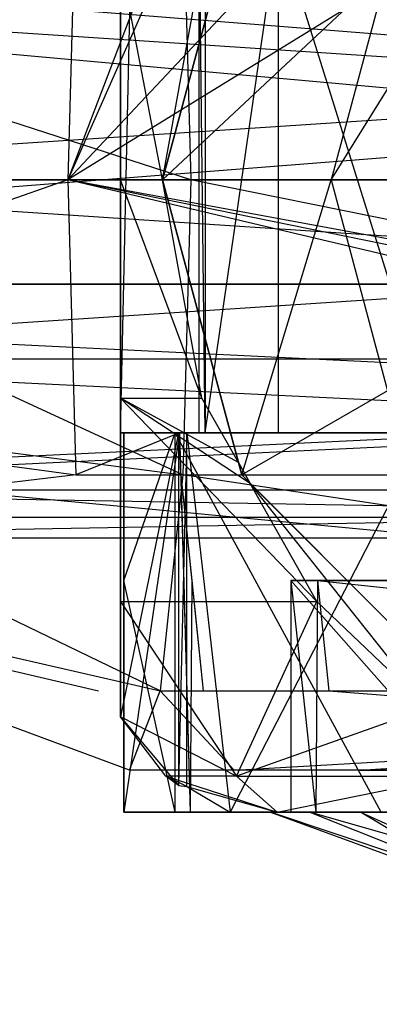
# Model space of a CAD drawing. Extents: x -3050 to 5741, y -1914 to 1914.
# Drawn here: x -892 to -884, y 330 to 354 of the extents above; entities that cross this region are included whole.
import ezdxf

# ---------------------------------------------------------------- set-up
doc = ezdxf.new("R2010")
doc.units = 0

msp = doc.modelspace()

# ---------------------------------------------------------------- linework, layer by layer
at = {"color": 0}
for p, q in [((3049.70025, -30.488653, -300), (-2953.819582, 537.508979, -300)), ((3050.000004, 0.006763), (-2953.819582, 537.508979)), ((-890, 362.737625, 1283.724794), (-890, 344.823619, 1271.155718)), ((-891.058262, 357, 1305.359153), (-891.25432, 350, 1303.493783)), ((-888.571957, 357, 1305.097832), (-891.25432, 350, 1303.493783)), ((-887.124356, 357, 1222.724794), (-889, 350, 1222.724794)), ((-888.523581, 357, 1329.475027), (-888.327523, 350, 1331.340396)), ((-887.202733, 356.707494, 1268.224794), (-889, 350, 1268.224794)), ((-889, 350, 1222.724794), (-887.202733, 356.707494, 1268.224794)), ((-807.671993, 356.472136, 1313.414804), (-922.081501, 347.527864, 1328.296199)), ((-808.835943, 347.527864, 1301.158663), (-922.081501, 356.472136, 1315.918389)), ((-888.599965, 356, 1304.83135), (-891.25432, 350, 1303.493783)), ((-885.6164, 356, 1304.517765), (-891.25432, 350, 1303.493783)), ((-881.521641, 356, 1304.087388), (-891.25432, 350, 1303.493783)), ((-890, 344, 1292.724794), (-890, 356, 1292.724794)), ((-890, 344, 1292.724794), (-889.730762, 356, 1293.595629)), ((-890, 344.823619, 1271.155718), (-890, 356, 1283.724794)), ((-890, 344, 1283.724794), (-890, 356, 1283.724794)), ((-890, 344, 1283.724794), (-890, 356, 1288.858769)), ((-890, 344, 1292.59082), (-890, 356, 1292.59082)), ((-890, 344, 1292.724794), (-890, 356, 1292.59082)), ((-888.132245, 344, 1298.765943), (-888.132245, 356, 1298.765943)), ((-887.990381, 344, 1299.224794), (-888.132245, 356, 1298.765943)), ((-887.990381, 356, 1299.224794), (-887.990381, 344, 1299.224794)), ((-887.990381, 344, 1299.224794), (-886.25, 356, 1300.648188)), ((-886.25, 344, 1300.648188), (-886.25, 356, 1300.648188)), ((-882.5, 344, 1303.715175), (-886.25, 356, 1300.648188)), ((-890, 350, 1270.224794), (-890, 355.176381, 1271.155718)), ((-890, 355.176381, 1271.155718), (-890, 344.823619, 1271.155718)), ((-889, 350, 1268.224794), (-890, 355.176381, 1271.155718)), ((-889, 350, 1268.224794), (-888.069076, 355.176381, 1268.224794)), ((-888.327523, 350, 1331.340396), (-903.803507, 355, 1327.597829)), ((-889, 350, 1222.724794), (-883.660254, 355, 1215.724794)), ((-883.660254, 355, 1215.724794), (-885, 350, 1215.724794)), ((-905.597242, 350, 1310.531581), (-840.834283, 354.25, 1304.869776)), ((-903.939293, 354.25, 1326.305907), (-839.176335, 350, 1320.644103)), ((-885, 350, 1215.724794), (-882.361216, 354.25, 1215.724794)), ((-905.754035, 350, 1309.039798), (-891.25432, 350, 1303.493783)), ((-891.25432, 350, 1303.493783), (-905.613993, 345, 1310.372205)), ((-840.953319, 350, 1303.737231), (-905.597242, 350, 1310.531581)), ((-905.478207, 345.75, 1311.664126), (-840.953319, 350, 1303.737231)), ((-903.820258, 350, 1327.438453), (-839.176335, 350, 1320.644103)), ((-903.820258, 350, 1327.438453), (-839.29537, 345.75, 1319.511557)), ((-888.327523, 350, 1331.340396), (-903.663465, 350, 1328.930236)), ((-888.523581, 343, 1329.475027), (-903.663465, 350, 1328.930236)), ((-891.25432, 350, 1303.493783), (-856.446054, 350, 1299.835287)), ((-891.25432, 350, 1303.493783), (-891.058262, 343, 1305.359153)), ((-858.764309, 344, 1301.695496), (-891.25432, 350, 1303.493783)), ((-861.747874, 344, 1302.009082), (-891.25432, 350, 1303.493783)), ((-865.842633, 344, 1302.439458), (-891.25432, 350, 1303.493783)), ((-890, 344.823619, 1271.155718), (-890, 350, 1270.224794)), ((-890, 350, 1270.224794), (-889, 350, 1268.224794)), ((-888.069076, 344.823619, 1268.224794), (-890, 350, 1270.224794)), ((-885, 350, 1215.724794), (-889, 350, 1222.724794)), ((-889, 350, 1222.724794), (-887.124356, 343, 1222.724794)), ((-889, 350, 1222.724794), (-889, 350, 1268.224794)), ((-889, 350, 1268.224794), (-887.202733, 343.292506, 1268.224794)), ((-888.069076, 344.823619, 1268.224794), (-889, 350, 1268.224794)), ((-887.202733, 343.292506, 1268.224794), (-889, 350, 1222.724794)), ((-888.327523, 350, 1331.340396), (-888.523581, 343, 1329.475027)), ((-853.519257, 350, 1327.6819), (-888.327523, 350, 1331.340396)), ((-853.715315, 343, 1325.816531), (-888.327523, 350, 1331.340396)), ((-887.124356, 343, 1222.724794), (-885, 350, 1215.724794)), ((-885, 350, 1215.724794), (-883.660254, 345, 1215.724794)), ((-885, 350, 1215.724794), (-883.5, 350, 1215.724794)), ((-807.397222, 347.527864, 1316.308086), (-922.081501, 347.527864, 1328.296199)), ((-922.081501, 347.527864, 1312.996384), (-808.835943, 347.527864, 1301.158663)), ((-808.116582, 342, 1308.733375), (-922.081501, 347.527864, 1312.996384)), ((-807.397222, 347.527864, 1316.308086), (-922.081501, 342, 1320.646291)), ((-840.834283, 345.75, 1304.869776), (-905.478207, 345.75, 1311.664126)), ((-905.152996, 342.638784, 1314.758299), (-840.834283, 345.75, 1304.869776)), ((-839.29537, 345.75, 1319.511557), (-903.939293, 345.75, 1326.305907)), ((-903.939293, 345.75, 1326.305907), (-839.620581, 342.638784, 1316.417385)), ((-905.613993, 345, 1310.372205), (-891.058262, 343, 1305.359153)), ((-903.803507, 345, 1327.597829), (-888.523581, 343, 1329.475027)), ((-889.059222, 337.875644, 1324.378743), (-903.803507, 345, 1327.597829)), ((-890, 340, 1274.885048), (-890, 344.823619, 1271.155718)), ((-890, 344.823619, 1271.155718), (-888.069076, 344.823619, 1268.224794)), ((-890, 344.823619, 1271.155718), (-890, 344, 1283.724794)), ((-887.202733, 343.292506, 1268.224794), (-890, 344.823619, 1271.155718)), ((-886.923673, 342.799318, 1268.224794), (-890, 344.823619, 1271.155718)), ((-885.339746, 340, 1268.224794), (-890, 344.823619, 1271.155718)), ((-887.202733, 343.292506, 1268.224794), (-888.069076, 344.823619, 1268.224794)), ((-883.660254, 345, 1215.724794), (-887.124356, 343, 1222.724794)), ((-888.599965, 344, 1304.83135), (-891.058262, 343, 1305.359153)), ((-889.730762, 344, 1293.595629), (-890, 344, 1292.724794)), ((-890, 344, 1292.724794), (-890, 344, 1292.59082)), ((-890, 344, 1292.59082), (-890, 344, 1288.858769)), ((-890, 344, 1288.858769), (-890, 344, 1283.724794)), ((-890, 344, 1283.724794), (-890, 337.262375, 1283.724794)), ((-890, 344, 1283.724794), (-888.624356, 344, 1283.724794)), ((-890, 340, 1274.885048), (-890, 344, 1283.724794)), ((-888.624356, 344, 1283.724794), (-890, 337.262375, 1283.724794)), ((-882.5, 344, 1303.715175), (-890, 344, 1292.59082)), ((-889.730762, 344, 1293.595629), (-890, 344, 1292.59082)), ((-882.5, 344, 1303.715175), (-890, 344, 1283.724794)), ((-890, 344, 1292.59082), (-890, 344, 1283.724794)), ((-890, 344, 1283.724794), (-875, 344, 1305.724794)), ((-888.132245, 344, 1298.765943), (-890, 344, 1292.724794)), ((-890, 344, 1283.724794), (-860, 344, 1288.858769)), ((-890, 344, 1283.724794), (-860.269238, 344, 1293.595629)), ((-890, 344, 1283.724794), (-863.75, 344, 1300.648188)), ((-888.599965, 344, 1304.83135), (-889.917828, 344, 1292.292721)), ((-889.917828, 344, 1292.292721), (-888.703182, 344, 1284.623745)), ((-889.917828, 340.5, 1292.292721), (-889.917828, 344, 1292.292721)), ((-888.599965, 344, 1304.83135), (-889.917828, 335, 1292.292721)), ((-889.917828, 344, 1292.292721), (-889.917828, 335, 1292.292721)), ((-889.917828, 340.5, 1292.292721), (-888.703182, 344, 1284.623745)), ((-885.6164, 344, 1304.517765), (-889.917828, 344, 1292.292721)), ((-883.816779, 344, 1278.589539), (-889.917828, 344, 1292.292721)), ((-888.132245, 344, 1298.765943), (-889.730762, 344, 1293.595629)), ((-882.5, 344, 1303.715175), (-889.730762, 344, 1293.595629)), ((-888.703182, 344, 1284.623745), (-883.816779, 344, 1278.589539)), ((-888.703182, 335, 1284.623745), (-888.703182, 344, 1284.623745)), ((-883.816779, 335, 1278.589539), (-888.703182, 344, 1284.623745)), ((-888.624356, 344, 1283.724794), (-888.624356, 335.629258, 1283.724794)), ((-888.624356, 344, 1283.724794), (-888.423394, 344, 1282.974794)), ((-888.423394, 344, 1282.974794), (-888.624356, 335.629258, 1283.724794)), ((-888.624356, 344, 1283.724794), (-860, 344, 1288.858769)), ((-888.624356, 344, 1283.724794), (-882.75, 344, 1277.301401)), ((-888.624356, 344, 1283.724794), (-867.25, 344, 1277.301401)), ((-888.624356, 344, 1283.724794), (-861.375644, 344, 1283.724794)), ((-888.571957, 343, 1305.097832), (-888.599965, 344, 1304.83135)), ((-888.599965, 344, 1304.83135), (-888.349901, 335, 1307.21055)), ((-888.423394, 335.606214, 1282.974794), (-888.423394, 344, 1282.974794)), ((-888.423394, 344, 1282.974794), (-882.75, 344, 1277.301401)), ((-888.423394, 344, 1282.974794), (-887.400159, 335, 1281.95156)), ((-887.990381, 344, 1299.224794), (-888.132245, 344, 1298.765943)), ((-882.5, 344, 1303.715175), (-888.132245, 344, 1298.765943)), ((-886.25, 344, 1300.648188), (-888.132245, 344, 1298.765943)), ((-886.25, 344, 1300.648188), (-887.990381, 344, 1299.224794)), ((-882.75, 344, 1277.301401), (-887.400159, 335, 1281.95156)), ((-882.5, 344, 1303.715175), (-886.25, 344, 1300.648188)), ((-885.6164, 344, 1304.517765), (-860.082172, 344, 1289.156867)), ((-885.6164, 344, 1304.517765), (-868.89895, 344, 1277.021613)), ((-885.6164, 344, 1304.517765), (-883.816779, 344, 1278.589539)), ((-887.202733, 343.292506, 1268.224794), (-887.124356, 343, 1268.224794)), ((-887.202733, 343.292506, 1268.224794), (-886.923673, 342.799318, 1268.224794)), ((-887.124356, 343, 1222.724794), (-887.202733, 343.292506, 1268.224794)), ((-891.058262, 343, 1305.359153), (-905.231392, 341.339746, 1314.012407)), ((-891.058262, 343, 1305.359153), (-888.571957, 343, 1305.097832)), ((-888.523581, 343, 1329.475027), (-889.059222, 337.875644, 1324.378743)), ((-888.571957, 343, 1305.097832), (-888.310636, 340.5, 1307.584136)), ((-888.571957, 343, 1305.097832), (-888.349901, 335, 1307.21055)), ((-888.571957, 343, 1305.097832), (-888.036316, 337.875644, 1310.194115)), ((-888.523581, 343, 1329.475027), (-853.715315, 343, 1325.816531)), ((-854.250956, 337.875644, 1320.720247), (-888.523581, 343, 1329.475027)), ((-887.124356, 343, 1222.724794), (-882, 337.875644, 1222.724794)), ((-887.124356, 343, 1222.724794), (-887.124356, 343, 1268.224794)), ((-887.124356, 343, 1268.224794), (-886.923673, 342.799318, 1268.224794)), ((-886.923673, 342.799318, 1268.224794), (-887.124356, 343, 1222.724794)), ((-886.923673, 342.799318, 1268.224794), (-882, 337.875644, 1268.224794)), ((-885.339746, 340, 1268.224794), (-886.923673, 342.799318, 1268.224794)), ((-882, 337.875644, 1222.724794), (-886.923673, 342.799318, 1268.224794)), ((-882.690599, 337.472642, 1268.224794), (-886.923673, 342.799318, 1268.224794)), ((-840.509073, 342.638784, 1307.963949), (-905.152996, 342.638784, 1314.758299)), ((-904.70875, 341.5, 1318.985017), (-840.509073, 342.638784, 1307.963949)), ((-839.620581, 342.638784, 1316.417385), (-904.264504, 342.638784, 1323.211735)), ((-904.264504, 342.638784, 1323.211735), (-840.064827, 341.5, 1312.190667)), ((-922.081501, 342, 1320.646291), (-808.116582, 342, 1308.733375)), ((-905.231392, 341.339746, 1314.012407), (-890.522621, 337.875644, 1310.455437)), ((-840.064827, 341.5, 1312.190667), (-904.70875, 341.5, 1318.985017)), ((-904.186108, 341.339746, 1323.957626), (-889.059222, 337.875644, 1324.378743)), ((-889.790922, 336, 1317.41709), (-904.186108, 341.339746, 1323.957626)), ((-889.917828, 335, 1292.292721), (-889.917828, 340.5, 1292.292721)), ((-888.703182, 335, 1284.623745), (-889.917828, 340.5, 1292.292721)), ((-888.310636, 340.5, 1307.584136), (-888.349901, 335, 1307.21055)), ((-888.310636, 340.5, 1307.584136), (-888.036316, 337.875644, 1310.194115)), ((-885.32707, 340.5, 1307.270551), (-885.961103, 340.5, 1301.238131)), ((-885.961103, 340.5, 1301.238131), (-885.961103, 335, 1301.238131)), ((-885.961103, 340.5, 1301.238131), (-881.10105, 340.5, 1304.427976)), ((-885.961103, 340.5, 1301.238131), (-885.366336, 335, 1306.896964)), ((-885.961103, 340.5, 1301.238131), (-881.10105, 335, 1304.427976)), ((-885.32707, 340.5, 1307.270551), (-885.366336, 335, 1306.896964)), ((-861.458545, 340.5, 1304.761868), (-885.32707, 340.5, 1307.270551)), ((-885.32707, 340.5, 1307.270551), (-885.05275, 337.875644, 1309.88053)), ((-885.32707, 340.5, 1307.270551), (-861.184225, 337.875644, 1307.371847)), ((-885.32707, 340.5, 1307.270551), (-873.432073, 340.5, 1305.642623)), ((-885.32707, 340.5, 1307.270551), (-881.10105, 340.5, 1304.427976)), ((-890, 337.262375, 1283.724794), (-890, 340, 1274.885048)), ((-890, 340, 1274.885048), (-887.247449, 335.857864, 1276.474235)), ((-890, 340, 1274.885048), (-885.339746, 340, 1268.224794)), ((-887.247449, 335.857864, 1276.474235), (-885.339746, 340, 1268.224794)), ((-885.339746, 340, 1268.224794), (-882.690599, 337.472642, 1268.224794)), ((-889.790922, 336, 1317.41709), (-889.059222, 337.875644, 1324.378743)), ((-889.059222, 337.875644, 1324.378743), (-854.250956, 337.875644, 1320.720247)), ((-887.304617, 336, 1317.155769), (-889.059222, 337.875644, 1324.378743)), ((-887.304617, 336, 1317.155769), (-854.250956, 337.875644, 1320.720247)), ((-885.05275, 337.875644, 1309.88053), (-861.184225, 337.875644, 1307.371847)), ((-885.05275, 337.875644, 1309.88053), (-860.452526, 336, 1314.3335)), ((-884.321051, 336, 1316.842183), (-854.250956, 337.875644, 1320.720247)), ((-882.690599, 337.472642, 1268.224794), (-887.247449, 335.857864, 1276.474235)), ((-888.922281, 335.857864, 1283.724794), (-890, 337.262375, 1283.724794)), ((-890, 337.262375, 1283.724794), (-888.624356, 335.629258, 1283.724794)), ((-887.247449, 335.857864, 1276.474235), (-890, 337.262375, 1283.724794)), ((-884.321051, 336, 1316.842183), (-889.790922, 336, 1317.41709)), ((-854.982655, 336, 1313.758594), (-889.790922, 336, 1317.41709)), ((-884.321051, 336, 1316.842183), (-860.452526, 336, 1314.3335)), ((-884.321051, 336, 1316.842183), (-854.982655, 336, 1313.758594)), ((-888.624356, 335.629258, 1283.724794), (-888.922281, 335.857864, 1283.724794)), ((-887.247449, 335.857864, 1276.474235), (-888.922281, 335.857864, 1283.724794)), ((-888.423394, 335.606214, 1282.974794), (-888.922281, 335.857864, 1283.724794)), ((-888.922281, 335.857864, 1283.724794), (-886.27924, 335, 1277.03323)), ((-886.27924, 335, 1277.03323), (-887.247449, 335.857864, 1276.474235)), ((-887.247449, 335.857864, 1276.474235), (-882.071068, 335.857864, 1270.297854)), ((-886.27924, 335, 1277.03323), (-882.071068, 335.857864, 1270.297854)), ((-888.624356, 335.629258, 1283.724794), (-888.423394, 335.606214, 1282.974794)), ((-888.423394, 335.606214, 1282.974794), (-887.400159, 335, 1281.95156)), ((-888.423394, 335.606214, 1282.974794), (-886.27924, 335, 1277.03323)), ((-888.349901, 335, 1307.21055), (-889.917828, 335, 1292.292721)), ((-889.917828, 335, 1292.292721), (-888.703182, 335, 1284.623745)), ((-889.917828, 335, 1292.292721), (-885.505773, 335, 1286.047323)), ((-889.917828, 335, 1292.292721), (-886.437002, 335, 1291.926872)), ((-883.816779, 335, 1278.589539), (-888.703182, 335, 1284.623745)), ((-888.703182, 335, 1284.623745), (-885.505773, 335, 1286.047323)), ((-888.703182, 335, 1284.623745), (-881.75953, 335, 1281.421099)), ((-888.349901, 335, 1307.21055), (-886.437002, 335, 1291.926872)), ((-886.27924, 335, 1277.03323), (-887.400159, 335, 1281.95156)), ((-887.400159, 335, 1281.95156), (-882.75, 335, 1277.301401)), ((-884.303695, 335, 1297.484325), (-886.437002, 335, 1291.926872)), ((-886.437002, 335, 1291.926872), (-885.505773, 335, 1286.047323)), ((-886.437002, 335, 1291.926872), (-880.967131, 333, 1291.351965)), ((-885.961103, 335, 1301.238131), (-886.437002, 335, 1291.926872)), ((-880.481273, 333, 1288.284375), (-886.437002, 335, 1291.926872)), ((-881.512073, 335, 1271.266062), (-886.27924, 335, 1277.03323)), ((-875, 335, 1275.224794), (-886.27924, 335, 1277.03323)), ((-882.75, 335, 1277.301401), (-886.27924, 335, 1277.03323)), ((-886.27924, 335, 1277.03323), (-875, 335, 1269.521157)), ((-881.10105, 335, 1304.427976), (-885.961103, 335, 1301.238131)), ((-885.961103, 335, 1301.238131), (-884.303695, 335, 1297.484325)), ((-885.505773, 335, 1286.047323), (-881.75953, 335, 1281.421099)), ((-885.505773, 335, 1286.047323), (-880.481273, 333, 1288.284375)), ((-878.526712, 333, 1285.870692), (-885.505773, 335, 1286.047323)), ((-879.677471, 335, 1301.230567), (-884.303695, 335, 1297.484325)), ((-884.303695, 335, 1297.484325), (-879.854102, 333, 1294.251506)), ((-881.10105, 335, 1304.427976), (-884.303695, 335, 1297.484325)), ((-880.967131, 333, 1291.351965), (-884.303695, 335, 1297.484325))]:
    msp.add_line(p, q, dxfattribs=at)

doc.saveas('drawing.dxf')
